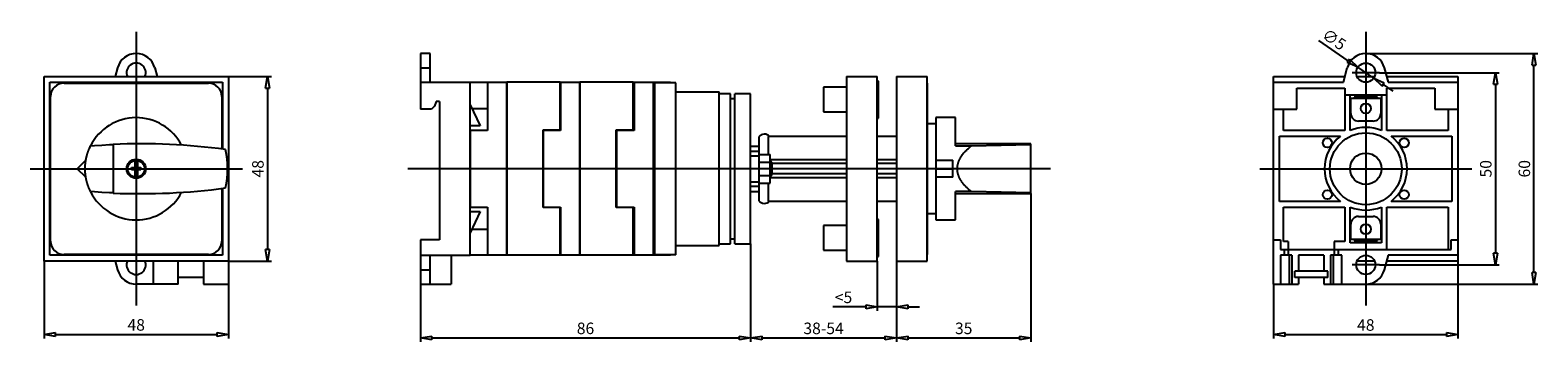
# Model space of a CAD drawing. Extents: x 238 to 395, y 304 to 336.
import ezdxf

# ---------------------------------------------------------------- set-up
doc = ezdxf.new("R2010")
doc.units = 0
doc.header["$LTSCALE"] = 0.25
doc.layers.get('0').update_dxf_attribs({"linetype": 'CONTINUOUS'})
doc.layers.add('BEM', color=3, linetype='CONTINUOUS')
doc.styles.get("Standard").update_dxf_attribs({"font": 'isocp.shx', "oblique": 15})

# ---------------------------------------------------------------- blocks, each defined once
blk = doc.blocks.new('_ClosedBlank')
at = {"layer": 'BEM', "color": 0, "lineweight": -2}
for p, q in [((-1, 0.17), (0, 0)), ((-1, 0.17), (-1, -0.17)), ((0, 0), (-1, -0.17))]:
    blk.add_line(p, q, dxfattribs=at)

msp = doc.modelspace()

# ---------------------------------------------------------------- linework, layer by layer
at = {"ltscale": 0.2}
for p, q in [((249.42, 336), (249.42, 307.51)), ((377.52, 336), (377.52, 307.51)), ((238.37, 321.75), (260.48, 321.75)), ((366.47, 321.75), (388.57, 321.75))]:
    msp.add_line(p, q, dxfattribs=at)
for p, q in [((375.7, 332.99), (372.61, 335.1)), ((280.03, 333.75), (279.03, 333.75)), ((279.03, 333.75), (279.03, 327.95)), ((280.03, 330.75), (280.03, 333.75)), ((377.52, 333.75), (395.44, 333.75)), ((247.25, 331.35), (247.49, 332.27)), ((251.36, 332.27), (251.6, 331.35)), ((279.03, 332.27), (280.03, 332.27)), ((375.18, 330.75), (375.59, 332.27)), ((378.94, 331.75), (376.1, 331.75)), ((378.34, 331.19), (376.69, 332.32)), ((378.94, 331.75), (391.42, 331.75)), ((379.45, 332.27), (379.86, 330.75)), ((395.04, 310.95), (395.04, 332.55)), ((239.82, 312.15), (239.82, 331.35)), ((239.82, 331.35), (259.02, 331.35)), ((240.42, 312.75), (240.42, 330.75)), ((240.42, 330.75), (258.42, 330.75)), ((241.9, 330.67), (256.94, 330.67)), ((258.42, 330.75), (258.42, 323.79)), ((259.02, 331.35), (259.02, 312.15)), ((259.02, 331.35), (263.5, 331.35)), ((263.1, 330.15), (263.1, 313.35)), ((279.03, 330.75), (284.23, 330.75)), ((284.23, 330.75), (288.03, 330.75)), ((284.23, 312.75), (284.23, 330.75)), ((286.03, 330.75), (286.03, 325.73)), ((288.03, 330.75), (288.03, 312.75)), ((293.59, 330.75), (288.03, 330.75)), ((288.03, 312.75), (288.03, 330.75)), ((293.59, 330.75), (295.63, 330.75)), ((293.59, 325.8), (293.59, 330.75)), ((293.63, 330.75), (293.63, 325.73)), ((295.63, 330.75), (295.63, 312.75)), ((301.19, 330.75), (295.63, 330.75)), ((295.63, 312.75), (295.63, 330.75)), ((301.19, 330.75), (305.07, 330.75)), ((301.19, 325.8), (301.19, 330.75)), ((301.31, 330.75), (301.31, 325.73)), ((303.31, 312.75), (303.31, 330.75)), ((303.43, 330.71), (303.43, 312.79)), ((305.63, 330.71), (303.43, 330.71)), ((305.07, 330.75), (305.07, 330.71)), ((305.63, 312.79), (305.63, 330.71)), ((323.43, 330.23), (321.03, 330.23)), ((321.03, 330.23), (321.03, 327.67)), ((323.43, 331.35), (323.43, 312.15)), ((323.43, 331.35), (326.63, 331.35)), ((326.63, 312.15), (326.63, 331.35)), ((326.75, 330.87), (326.63, 330.87)), ((326.75, 327.03), (326.75, 330.87)), ((328.63, 331.35), (328.63, 312.15)), ((328.63, 331.35), (331.83, 331.35)), ((331.83, 312.15), (331.83, 331.35)), ((331.87, 330.67), (331.83, 330.67)), ((331.87, 312.83), (331.87, 330.67)), ((367.92, 330.75), (367.92, 331.35)), ((367.92, 331.35), (375.34, 331.35)), ((367.92, 309.75), (367.92, 330.75)), ((367.92, 330.75), (375.18, 330.75)), ((370.32, 330.15), (375.32, 330.15)), ((370.32, 327.95), (370.32, 330.15)), ((375.32, 330.15), (375.32, 325.75)), ((376.6, 331.35), (378.44, 331.35)), ((379.34, 330.51), (380.33, 329.84)), ((379.7, 331.35), (387.12, 331.35)), ((379.72, 330.15), (384.72, 330.15)), ((379.72, 325.75), (379.72, 330.15)), ((379.86, 330.75), (387.12, 330.75)), ((384.72, 330.15), (384.72, 327.95)), ((387.12, 331.35), (387.12, 330.75)), ((387.12, 330.75), (387.12, 312.75)), ((391.02, 330.55), (391.02, 312.95)), ((240.5, 314.23), (240.5, 329.27)), ((258.34, 329.27), (258.34, 323.8)), ((280.67, 328.75), (280.5, 328.27)), ((281.03, 328.75), (280.67, 328.75)), ((281.03, 328.75), (281.03, 314.35)), ((284.23, 328.41), (285.26, 326.21)), ((303.31, 328.55), (303.43, 328.55)), ((305.63, 329.75), (310.15, 329.75)), ((310.15, 313.75), (310.15, 329.75)), ((311.35, 329.55), (310.15, 329.55)), ((311.35, 313.95), (311.35, 329.55)), ((311.8, 329.03), (311.35, 329.03)), ((313.43, 329.55), (311.8, 329.55)), ((311.8, 313.95), (311.8, 329.55)), ((313.43, 313.95), (313.43, 329.55)), ((331.87, 329.27), (331.83, 329.27)), ((375.32, 329.45), (379.72, 329.45)), ((375.9, 325.74), (375.9, 329.45)), ((375.96, 327.51), (375.96, 329.11)), ((375.96, 329.11), (379.08, 329.11)), ((376.3, 329.21), (376.3, 329.11)), ((378.74, 329.21), (376.3, 329.21)), ((378.74, 329.17), (376.3, 329.17)), ((378.74, 329.11), (378.74, 329.21)), ((379.08, 329.11), (379.08, 327.51)), ((379.14, 329.45), (379.14, 325.74)), ((280.18, 327.95), (279.03, 327.95)), ((280.5, 328.27), (280.18, 327.95)), ((284.41, 328.04), (286.03, 328.04)), ((293.59, 328.04), (293.63, 328.04)), ((301.19, 328.04), (301.31, 328.04)), ((303.31, 327.27), (303.43, 327.27)), ((321.03, 327.67), (323.43, 327.67)), ((326.63, 327.03), (326.75, 327.03)), ((334.79, 327.07), (332.71, 327.07)), ((332.71, 327.07), (332.71, 316.43)), ((334.79, 324.14), (334.79, 327.07)), ((367.92, 327.95), (370.32, 327.95)), ((368.94, 325.75), (368.94, 327.95)), ((378.28, 326.71), (376.76, 326.71)), ((384.72, 327.95), (387.12, 327.95)), ((386.1, 327.95), (386.1, 325.75)), ((285.26, 326.21), (284.23, 326.21)), ((284.23, 325.73), (284.23, 317.77)), ((286.03, 325.73), (284.23, 325.73)), ((291.83, 325.8), (293.59, 325.8)), ((291.83, 317.71), (291.83, 325.8)), ((291.83, 325.73), (291.83, 317.77)), ((293.63, 325.73), (291.83, 325.73)), ((299.43, 325.8), (301.19, 325.8)), ((299.43, 317.71), (299.43, 325.8)), ((299.51, 317.71), (299.51, 325.8)), ((301.31, 325.73), (299.51, 325.73)), ((303.31, 326.23), (303.43, 326.23)), ((303.31, 325.8), (303.43, 325.8)), ((332.71, 326.41), (331.87, 326.41)), ((368.54, 325.15), (374.89, 325.15)), ((368.54, 318.35), (368.54, 325.15)), ((375.32, 325.75), (368.94, 325.75)), ((386.1, 325.75), (379.72, 325.75)), ((380.15, 325.15), (386.5, 325.15)), ((386.5, 325.15), (386.5, 318.35)), ((244.41, 323.53), (244.43, 323.57)), ((244.43, 323.57), (244.44, 323.62)), ((244.44, 323.62), (244.46, 323.66)), ((244.46, 323.66), (244.47, 323.7)), ((244.47, 323.7), (244.49, 323.74)), ((244.49, 323.74), (244.5, 323.77)), ((244.5, 323.77), (244.51, 323.79)), ((244.51, 323.79), (244.53, 323.83)), ((244.53, 323.83), (244.54, 323.87)), ((244.54, 323.87), (244.61, 324.02)), ((244.61, 324.02), (244.67, 324.14)), ((244.67, 324.14), (245.06, 324.17)), ((245.06, 324.17), (245.85, 324.22)), ((245.85, 324.22), (246.63, 324.26)), ((246.63, 324.26), (247.02, 324.28)), ((247.02, 324.28), (247.02, 319.23)), ((299.43, 325.11), (299.51, 325.11)), ((299.43, 324.23), (299.51, 324.23)), ((299.43, 323.81), (299.51, 323.81)), ((303.43, 325.11), (303.31, 325.11)), ((303.31, 324.23), (303.43, 324.23)), ((303.31, 324.05), (303.43, 324.05)), ((303.31, 323.81), (303.43, 323.81)), ((313.43, 324.12), (314.27, 324.12)), ((314.27, 325.08), (314.27, 318.43)), ((323.43, 325.12), (315.26, 325.12)), ((315.26, 325.12), (315.26, 323.25)), ((328.63, 325.12), (326.63, 325.12)), ((342.63, 324.34), (334.79, 324.34)), ((334.79, 324.14), (336.45, 324.14)), ((335.77, 323.53), (335.81, 323.57)), ((335.81, 323.57), (335.85, 323.62)), ((335.85, 323.62), (335.89, 323.66)), ((335.89, 323.66), (335.94, 323.7)), ((335.94, 323.7), (335.98, 323.74)), ((335.98, 323.74), (336, 323.77)), ((336, 323.77), (336.03, 323.79)), ((336.03, 323.79), (336.07, 323.83)), ((336.07, 323.83), (336.12, 323.87)), ((336.12, 323.87), (336.29, 324.02)), ((336.29, 324.02), (336.45, 324.14)), ((336.45, 324.14), (342.63, 324.28)), ((342.63, 319.17), (342.63, 324.34)), ((243.28, 321.75), (244.18, 322.65)), ((244.11, 322.05), (244.12, 322.1)), ((244.11, 322.01), (244.11, 322.05)), ((244.11, 321.96), (244.11, 322.01)), ((244.12, 322.19), (244.13, 322.23)), ((244.12, 322.17), (244.12, 322.19)), ((244.12, 322.14), (244.12, 322.17)), ((244.12, 322.1), (244.12, 322.14)), ((244.13, 322.28), (244.14, 322.33)), ((244.13, 322.23), (244.13, 322.28)), ((244.14, 322.37), (244.15, 322.42)), ((244.14, 322.33), (244.14, 322.37)), ((244.15, 322.46), (244.16, 322.51)), ((244.15, 322.44), (244.15, 322.46)), ((244.15, 322.42), (244.15, 322.44)), ((244.16, 322.55), (244.17, 322.6)), ((244.16, 322.51), (244.16, 322.55)), ((244.17, 322.6), (244.18, 322.64)), ((244.18, 322.64), (244.19, 322.69)), ((244.19, 322.71), (244.2, 322.73)), ((244.19, 322.69), (244.19, 322.71)), ((244.2, 322.78), (244.21, 322.82)), ((244.2, 322.73), (244.2, 322.78)), ((244.21, 322.82), (244.22, 322.87)), ((244.22, 322.87), (244.23, 322.91)), ((244.23, 322.91), (244.24, 322.96)), ((244.24, 322.96), (244.25, 322.98)), ((244.25, 323), (244.26, 323.05)), ((244.25, 322.98), (244.25, 323)), ((244.26, 323.05), (244.28, 323.09)), ((244.28, 323.09), (244.29, 323.14)), ((244.29, 323.14), (244.3, 323.18)), ((244.3, 323.18), (244.31, 323.22)), ((244.31, 323.22), (244.32, 323.25)), ((244.32, 323.27), (244.34, 323.31)), ((244.32, 323.25), (244.32, 323.27)), ((244.34, 323.31), (244.35, 323.36)), ((244.35, 323.36), (244.36, 323.38)), ((244.36, 323.38), (244.37, 323.4)), ((244.37, 323.4), (244.38, 323.44)), ((244.38, 323.44), (244.39, 323.49)), ((244.39, 323.49), (244.4, 323.51)), ((244.4, 323.51), (244.41, 323.53)), ((249.3, 321.88), (249.3, 322.62)), ((249.55, 322.62), (249.55, 321.88)), ((314.27, 323.55), (313.43, 323.55)), ((313.43, 323.11), (314.27, 323.11)), ((314.27, 323.25), (315.47, 323.25)), ((314.27, 322.45), (315.47, 322.45)), ((315.47, 320.25), (315.47, 323.25)), ((315.47, 322.72), (323.43, 322.72)), ((315.47, 322.58), (315.48, 322.57)), ((315.48, 322.57), (315.5, 322.56)), ((315.5, 322.56), (315.51, 322.54)), ((315.51, 322.54), (315.52, 322.53)), ((315.52, 322.53), (315.52, 322.53)), ((315.52, 322.53), (315.54, 322.51)), ((315.54, 322.51), (315.55, 322.5)), ((315.55, 322.5), (315.56, 322.48)), ((315.56, 322.48), (315.57, 322.47)), ((315.57, 322.47), (315.58, 322.45)), ((315.58, 322.45), (315.58, 322.44)), ((315.58, 322.44), (315.59, 322.44)), ((315.59, 322.44), (315.6, 322.42)), ((315.6, 322.42), (315.61, 322.4)), ((315.61, 322.4), (315.61, 322.39)), ((315.61, 322.39), (315.62, 322.37)), ((315.62, 322.37), (315.63, 322.36)), ((315.63, 322.36), (315.63, 322.35)), ((315.63, 322.35), (315.64, 322.34)), ((315.64, 322.34), (315.64, 322.33)), ((315.64, 322.33), (315.65, 322.31)), ((315.65, 322.31), (315.65, 322.3)), ((315.65, 322.3), (315.65, 321.21)), ((323.43, 322.3), (315.65, 322.3)), ((326.63, 322.72), (328.63, 322.72)), ((328.63, 322.3), (326.63, 322.3)), ((332.71, 322.65), (334.51, 322.65)), ((334.51, 320.86), (334.51, 322.65)), ((334.98, 322.01), (334.99, 322.05)), ((334.98, 321.96), (334.98, 322.01)), ((334.99, 322.05), (335, 322.1)), ((335, 322.1), (335.01, 322.14)), ((335.01, 322.19), (335.03, 322.23)), ((335.01, 322.17), (335.01, 322.19)), ((335.01, 322.14), (335.01, 322.17)), ((335.03, 322.23), (335.04, 322.28)), ((335.04, 322.28), (335.05, 322.33)), ((335.05, 322.33), (335.06, 322.37)), ((335.06, 322.37), (335.08, 322.42)), ((335.08, 322.44), (335.09, 322.46)), ((335.08, 322.42), (335.08, 322.44)), ((335.09, 322.46), (335.11, 322.51)), ((335.11, 322.51), (335.13, 322.55)), ((335.13, 322.55), (335.15, 322.6)), ((335.15, 322.6), (335.16, 322.64)), ((335.16, 322.64), (335.19, 322.69)), ((335.19, 322.69), (335.2, 322.71)), ((335.2, 322.71), (335.21, 322.73)), ((335.21, 322.73), (335.23, 322.78)), ((335.23, 322.78), (335.25, 322.82)), ((335.25, 322.82), (335.28, 322.87)), ((335.28, 322.87), (335.3, 322.91)), ((335.3, 322.91), (335.33, 322.96)), ((335.33, 322.96), (335.34, 322.98)), ((335.34, 322.98), (335.36, 323)), ((335.36, 323), (335.39, 323.05)), ((335.39, 323.05), (335.42, 323.09)), ((335.42, 323.09), (335.45, 323.14)), ((335.45, 323.14), (335.48, 323.18)), ((335.48, 323.18), (335.51, 323.22)), ((335.51, 323.22), (335.53, 323.25)), ((335.53, 323.25), (335.55, 323.27)), ((335.55, 323.27), (335.58, 323.31)), ((335.58, 323.31), (335.62, 323.36)), ((335.62, 323.36), (335.63, 323.38)), ((335.63, 323.38), (335.65, 323.4)), ((335.65, 323.4), (335.69, 323.44)), ((335.69, 323.44), (335.73, 323.49)), ((335.73, 323.49), (335.75, 323.51)), ((335.75, 323.51), (335.77, 323.53)), ((244.18, 320.86), (243.28, 321.75)), ((244.1, 321.78), (244.11, 321.82)), ((244.1, 321.75), (244.1, 321.78)), ((244.1, 321.73), (244.1, 321.75)), ((244.11, 321.69), (244.1, 321.73)), ((244.11, 321.91), (244.11, 321.96)), ((244.11, 321.89), (244.11, 321.91)), ((244.11, 321.87), (244.11, 321.89)), ((244.11, 321.82), (244.11, 321.87)), ((244.11, 321.64), (244.11, 321.69)), ((244.11, 321.62), (244.11, 321.64)), ((244.11, 321.59), (244.11, 321.62)), ((244.11, 321.55), (244.11, 321.59)), ((244.11, 321.5), (244.11, 321.55)), ((244.11, 321.46), (244.11, 321.5)), ((244.12, 321.41), (244.11, 321.46)), ((244.12, 321.37), (244.12, 321.41)), ((244.12, 321.34), (244.12, 321.37)), ((244.12, 321.32), (244.12, 321.34)), ((244.13, 321.27), (244.12, 321.32)), ((244.13, 321.23), (244.13, 321.27)), ((244.14, 321.18), (244.13, 321.23)), ((244.14, 321.14), (244.14, 321.18)), ((244.15, 321.09), (244.14, 321.14)), ((244.15, 321.07), (244.15, 321.09)), ((244.15, 321.05), (244.15, 321.07)), ((244.16, 321), (244.15, 321.05)), ((244.16, 320.96), (244.16, 321)), ((244.17, 320.91), (244.16, 320.96)), ((244.18, 320.86), (244.17, 320.91)), ((244.19, 320.82), (244.18, 320.86)), ((244.19, 320.8), (244.19, 320.82)), ((244.2, 320.77), (244.19, 320.8)), ((244.2, 320.73), (244.2, 320.77)), ((244.21, 320.68), (244.2, 320.73)), ((244.22, 320.64), (244.21, 320.68)), ((244.23, 320.6), (244.22, 320.64)), ((244.24, 320.55), (244.23, 320.6)), ((244.25, 320.53), (244.24, 320.55)), ((244.25, 320.51), (244.25, 320.53)), ((244.26, 320.46), (244.25, 320.51)), ((244.28, 320.42), (244.26, 320.46)), ((248.92, 321.88), (249.3, 321.88)), ((248.92, 321.63), (248.92, 321.88)), ((249.3, 321.63), (248.92, 321.63)), ((249.3, 320.89), (249.3, 321.63)), ((249.55, 321.88), (249.92, 321.88)), ((249.92, 321.63), (249.55, 321.63)), ((249.55, 321.63), (249.55, 320.89)), ((249.92, 321.88), (249.92, 321.63)), ((344.67, 321.75), (277.72, 321.75)), ((314.27, 321.05), (315.47, 321.05)), ((315.48, 320.94), (315.47, 320.93)), ((323.43, 320.79), (315.47, 320.79)), ((315.5, 320.95), (315.48, 320.94)), ((315.51, 320.97), (315.5, 320.95)), ((315.52, 320.97), (315.51, 320.97)), ((315.54, 321), (315.52, 320.98)), ((315.52, 320.98), (315.52, 320.97)), ((315.55, 321.01), (315.54, 321)), ((315.56, 321.03), (315.55, 321.01)), ((315.57, 321.04), (315.56, 321.03)), ((315.58, 321.06), (315.57, 321.04)), ((315.59, 321.07), (315.58, 321.07)), ((315.58, 321.07), (315.58, 321.06)), ((315.6, 321.09), (315.59, 321.07)), ((315.61, 321.1), (315.6, 321.09)), ((315.62, 321.13), (315.61, 321.12)), ((315.61, 321.12), (315.61, 321.1)), ((315.63, 321.15), (315.62, 321.13)), ((315.64, 321.17), (315.63, 321.16)), ((315.63, 321.16), (315.63, 321.15)), ((315.65, 321.2), (315.64, 321.18)), ((315.64, 321.18), (315.64, 321.17)), ((323.43, 321.21), (315.65, 321.21)), ((315.65, 321.21), (315.65, 321.2)), ((328.63, 321.21), (326.63, 321.21)), ((328.63, 320.79), (326.63, 320.79)), ((332.71, 321.75), (334.51, 321.75)), ((334.51, 320.86), (332.71, 320.86)), ((334.97, 321.91), (334.98, 321.96)), ((334.97, 321.89), (334.97, 321.91)), ((334.97, 321.87), (334.97, 321.89)), ((334.97, 321.82), (334.97, 321.87)), ((334.97, 321.78), (334.97, 321.82)), ((334.97, 321.75), (334.97, 321.78)), ((334.97, 321.73), (334.97, 321.75)), ((334.97, 321.69), (334.97, 321.73)), ((334.97, 321.64), (334.97, 321.69)), ((334.97, 321.62), (334.97, 321.64)), ((334.97, 321.59), (334.97, 321.62)), ((334.98, 321.55), (334.97, 321.59)), ((334.98, 321.5), (334.98, 321.55)), ((334.99, 321.46), (334.98, 321.5)), ((335, 321.41), (334.99, 321.46)), ((335.01, 321.37), (335, 321.41)), ((335.01, 321.34), (335.01, 321.37)), ((335.01, 321.32), (335.01, 321.34)), ((335.03, 321.27), (335.01, 321.32)), ((335.04, 321.23), (335.03, 321.27)), ((335.05, 321.18), (335.04, 321.23)), ((335.06, 321.14), (335.05, 321.18)), ((335.08, 321.09), (335.06, 321.14)), ((335.08, 321.07), (335.08, 321.09)), ((335.09, 321.05), (335.08, 321.07)), ((335.11, 321), (335.09, 321.05)), ((335.13, 320.96), (335.11, 321)), ((335.15, 320.91), (335.13, 320.96)), ((335.16, 320.86), (335.15, 320.91)), ((335.19, 320.82), (335.16, 320.86)), ((335.2, 320.8), (335.19, 320.82)), ((335.21, 320.77), (335.2, 320.8)), ((335.23, 320.73), (335.21, 320.77)), ((335.25, 320.68), (335.23, 320.73)), ((335.28, 320.64), (335.25, 320.68)), ((335.3, 320.6), (335.28, 320.64)), ((335.33, 320.55), (335.3, 320.6)), ((335.34, 320.53), (335.33, 320.55)), ((335.36, 320.51), (335.34, 320.53)), ((335.39, 320.46), (335.36, 320.51)), ((335.42, 320.42), (335.39, 320.46)), ((244.29, 320.37), (244.28, 320.42)), ((244.3, 320.33), (244.29, 320.37)), ((244.31, 320.28), (244.3, 320.33)), ((244.32, 320.26), (244.31, 320.28)), ((244.32, 320.24), (244.32, 320.26)), ((244.34, 320.2), (244.32, 320.24)), ((244.35, 320.15), (244.34, 320.2)), ((244.36, 320.13), (244.35, 320.15)), ((244.37, 320.11), (244.36, 320.13)), ((244.38, 320.07), (244.37, 320.11)), ((244.39, 320.02), (244.38, 320.07)), ((244.4, 320), (244.39, 320.02)), ((244.41, 319.98), (244.4, 320)), ((244.43, 319.94), (244.41, 319.98)), ((244.44, 319.89), (244.43, 319.94)), ((244.46, 319.85), (244.44, 319.89)), ((244.47, 319.81), (244.46, 319.85)), ((244.49, 319.76), (244.47, 319.81)), ((244.5, 319.74), (244.49, 319.76)), ((244.51, 319.72), (244.5, 319.74)), ((244.53, 319.68), (244.51, 319.72)), ((244.54, 319.64), (244.53, 319.68)), ((244.61, 319.49), (244.54, 319.64)), ((244.67, 319.37), (244.61, 319.49)), ((245.06, 319.34), (244.67, 319.37)), ((245.85, 319.29), (245.06, 319.34)), ((246.63, 319.24), (245.85, 319.29)), ((247.02, 319.23), (246.63, 319.24)), ((258.34, 319.71), (258.34, 314.23)), ((258.42, 319.72), (258.42, 312.75)), ((299.43, 319.69), (299.51, 319.69)), ((299.51, 319.27), (299.43, 319.27)), ((303.31, 319.69), (303.43, 319.69)), ((303.43, 319.45), (303.31, 319.45)), ((303.43, 319.27), (303.31, 319.27)), ((313.43, 320.39), (314.27, 320.39)), ((313.43, 319.95), (314.27, 319.95)), ((313.43, 319.39), (314.27, 319.39)), ((314.27, 320.25), (315.47, 320.25)), ((315.26, 320.25), (315.26, 318.39)), ((336.45, 319.37), (334.79, 319.37)), ((334.79, 316.43), (334.79, 319.37)), ((334.79, 319.17), (342.63, 319.17)), ((335.45, 320.37), (335.42, 320.42)), ((335.48, 320.33), (335.45, 320.37)), ((335.51, 320.28), (335.48, 320.33)), ((335.53, 320.26), (335.51, 320.28)), ((335.55, 320.24), (335.53, 320.26)), ((335.58, 320.2), (335.55, 320.24)), ((335.62, 320.15), (335.58, 320.2)), ((335.63, 320.13), (335.62, 320.15)), ((335.65, 320.11), (335.63, 320.13)), ((335.69, 320.07), (335.65, 320.11)), ((335.73, 320.02), (335.69, 320.07)), ((335.75, 320), (335.73, 320.02)), ((335.77, 319.98), (335.75, 320)), ((335.81, 319.94), (335.77, 319.98)), ((335.85, 319.89), (335.81, 319.94)), ((335.89, 319.85), (335.85, 319.89)), ((335.94, 319.81), (335.89, 319.85)), ((335.98, 319.76), (335.94, 319.81)), ((336, 319.74), (335.98, 319.76)), ((336.03, 319.72), (336, 319.74)), ((336.07, 319.68), (336.03, 319.72)), ((336.12, 319.64), (336.07, 319.68)), ((336.29, 319.49), (336.12, 319.64)), ((336.45, 319.37), (336.29, 319.49)), ((342.63, 319.23), (336.45, 319.37)), ((342.63, 319.17), (342.63, 303.74)), ((284.23, 317.77), (286.03, 317.77)), ((284.23, 317.29), (285.26, 317.29)), ((285.26, 317.29), (284.23, 315.09)), ((286.03, 317.77), (286.03, 312.75)), ((291.83, 317.77), (293.63, 317.77)), ((293.59, 317.71), (291.83, 317.71)), ((293.59, 312.75), (293.59, 317.71)), ((293.63, 317.77), (293.63, 312.75)), ((299.43, 318.39), (299.51, 318.39)), ((301.19, 317.71), (299.43, 317.71)), ((299.51, 317.77), (301.31, 317.77)), ((301.19, 312.75), (301.19, 317.71)), ((301.31, 317.77), (301.31, 312.75)), ((303.43, 318.39), (303.31, 318.39)), ((303.31, 317.71), (303.43, 317.71)), ((315.26, 318.39), (323.43, 318.39)), ((326.63, 318.39), (328.63, 318.39)), ((374.89, 318.35), (368.54, 318.35)), ((368.94, 317.75), (375.32, 317.75)), ((368.94, 314.19), (368.94, 317.75)), ((375.32, 317.75), (375.32, 314.19)), ((375.9, 314.05), (375.9, 317.77)), ((379.14, 317.77), (379.14, 314.05)), ((379.72, 317.75), (386.1, 317.75)), ((379.72, 313.35), (379.72, 317.75)), ((386.5, 318.35), (380.15, 318.35)), ((386.1, 317.75), (386.1, 313.35)), ((303.31, 317.27), (303.43, 317.27)), ((303.31, 316.24), (303.43, 316.24)), ((323.43, 315.83), (321.03, 315.83)), ((321.03, 315.83), (321.03, 313.27)), ((326.75, 316.47), (326.63, 316.47)), ((326.75, 312.63), (326.75, 316.47)), ((331.87, 317.09), (332.71, 317.09)), ((332.71, 316.43), (334.79, 316.43)), ((375.96, 314.39), (375.96, 315.99)), ((376.76, 316.79), (378.28, 316.79)), ((379.08, 315.99), (379.08, 314.39)), ((281.03, 314.35), (279.03, 314.35)), ((279.03, 314.35), (279.03, 309.75)), ((284.41, 315.47), (286.03, 315.47)), ((293.59, 315.47), (293.63, 315.47)), ((301.19, 315.47), (301.31, 315.47)), ((303.31, 314.95), (303.43, 314.95)), ((311.35, 314.47), (311.8, 314.47)), ((331.87, 314.23), (331.83, 314.23)), ((367.92, 314.35), (368.62, 314.35)), ((368.62, 314.35), (368.62, 313.35)), ((369.44, 314.19), (368.94, 314.19)), ((369.44, 314.19), (369.44, 312.75)), ((374.24, 314.19), (374.24, 312.75)), ((375.32, 314.19), (374.24, 314.19)), ((379.08, 314.39), (375.96, 314.39)), ((376.3, 314.39), (376.3, 314.29)), ((376.3, 314.33), (378.74, 314.33)), ((376.3, 314.29), (378.74, 314.29)), ((378.74, 314.29), (378.74, 314.39)), ((386.42, 313.35), (386.42, 314.35)), ((386.42, 314.35), (387.12, 314.35)), ((258.42, 312.75), (240.42, 312.75)), ((256.94, 312.83), (241.9, 312.83)), ((279.03, 312.75), (284.23, 312.75)), ((280.03, 309.75), (280.03, 312.75)), ((282.23, 312.75), (282.23, 309.75)), ((288.03, 312.75), (284.23, 312.75)), ((293.59, 312.75), (288.03, 312.75)), ((295.63, 312.75), (293.59, 312.75)), ((301.19, 312.75), (295.63, 312.75)), ((305.07, 312.75), (301.19, 312.75)), ((305.63, 312.79), (303.43, 312.79)), ((305.07, 312.79), (305.07, 312.75)), ((305.63, 313.75), (310.15, 313.75)), ((310.15, 313.95), (311.35, 313.95)), ((311.8, 313.95), (313.43, 313.95)), ((313.43, 313.95), (313.43, 303.74)), ((321.03, 313.27), (323.43, 313.27)), ((326.63, 312.63), (326.75, 312.63)), ((331.87, 312.83), (331.83, 312.83)), ((368.62, 313.35), (386.42, 313.35)), ((368.64, 312.75), (368.64, 309.75)), ((369.83, 312.75), (368.64, 312.75)), ((369.04, 312.75), (369.04, 313.35)), ((369.55, 312.75), (369.55, 309.75)), ((369.83, 312.75), (369.83, 309.75)), ((373.16, 312.75), (370.52, 312.75)), ((370.52, 312.75), (370.52, 311.11)), ((373.16, 312.75), (373.16, 311.11)), ((375.04, 312.75), (373.85, 312.75)), ((373.85, 312.75), (373.85, 309.75)), ((374.13, 312.75), (374.13, 309.75)), ((374.64, 313.35), (374.64, 312.75)), ((375.04, 309.75), (375.04, 312.75)), ((379.14, 314.05), (375.9, 314.05)), ((379.86, 312.75), (379.45, 311.24)), ((387.12, 312.75), (379.86, 312.75)), ((387.12, 312.75), (387.12, 312.15)), ((259.02, 312.15), (239.82, 312.15)), ((239.82, 312.15), (239.82, 304.1)), ((247.49, 311.24), (247.25, 312.15)), ((251.18, 312.15), (251.18, 309.75)), ((253.78, 309.75), (253.78, 312.15)), ((256.42, 312.15), (256.42, 309.75)), ((259.02, 312.15), (259.02, 309.75)), ((259.02, 312.15), (263.5, 312.15)), ((279.03, 311.24), (280.03, 311.24)), ((323.43, 312.15), (326.63, 312.15)), ((326.63, 312.15), (326.63, 306.97)), ((328.63, 312.15), (331.83, 312.15)), ((328.63, 312.15), (328.63, 303.74)), ((328.63, 312.15), (328.63, 303.74)), ((328.63, 312.15), (328.63, 306.97)), ((373.56, 311.11), (370.12, 311.11)), ((370.12, 310.43), (370.12, 311.11)), ((373.56, 310.43), (373.56, 311.11)), ((378.94, 311.75), (376.1, 311.75)), ((378.44, 312.15), (376.6, 312.15)), ((378.94, 311.75), (391.42, 311.75)), ((387.12, 312.15), (379.7, 312.15)), ((387.12, 312.15), (387.12, 304.09)), ((253.78, 309.75), (249.42, 309.75)), ((256.42, 310.43), (253.78, 310.43)), ((256.42, 309.75), (259.02, 309.75)), ((259.02, 309.75), (259.02, 304.1)), ((279.03, 309.75), (282.23, 309.75)), ((279.03, 309.75), (279.03, 303.74)), ((367.92, 309.75), (370.52, 309.75)), ((367.92, 309.75), (367.92, 304.09)), ((373.56, 310.43), (370.12, 310.43)), ((370.52, 310.43), (370.52, 309.75)), ((373.16, 310.43), (373.16, 309.75)), ((373.16, 309.75), (377.52, 309.75)), ((377.52, 309.75), (395.44, 309.75)), ((313.43, 308.85), (313.43, 303.74)), ((325.43, 307.37), (321.98, 307.37)), ((328.63, 307.37), (326.63, 307.37)), ((329.83, 307.37), (331.03, 307.37)), ((241.02, 304.5), (257.82, 304.5)), ((280.23, 304.14), (312.23, 304.14)), ((314.63, 304.14), (327.43, 304.14)), ((329.83, 304.14), (341.43, 304.14)), ((369.12, 304.49), (385.92, 304.49))]:
    msp.add_line(p, q)
for centre, radius in [((377.52, 331.75), 1), ((377.52, 328.03), 0.524), ((377.52, 321.75), 3.74), ((373.52, 324.45), 0.48), ((381.52, 324.45), 0.48), ((249.42, 321.75), 1), ((249.42, 321.75), 0.875), ((377.52, 321.75), 1.64), ((373.52, 319.05), 0.48), ((381.52, 319.05), 0.48), ((377.52, 315.47), 0.524), ((377.52, 311.75), 1)]:
    msp.add_circle(centre, radius)
for centre, radius, start, end in [((249.42, 331.75), 2, 14.9999, 165.0001), ((377.52, 331.75), 2, 14.9999, 165.0001), ((249.42, 331.75), 1, 336.4218, 203.5782), ((241.9, 329.27), 1.4, 90, 180), ((256.94, 329.27), 1.4, 0, 90), ((249.42, 321.75), 5.32, 27.4259, 153.3488), ((376.76, 327.51), 0.8, 180, 270), ((378.28, 327.51), 0.8, 270, 0), ((314.87, 324.55), 0.8, 44.9723, 138.5904), ((377.52, 321.75), 4.3, 127.7492, 232.2508), ((377.52, 321.75), 4.3, 67.8678, 112.1322), ((377.52, 321.75), 4.3, 307.7492, 52.2508), ((249.86, 257.32), 67.03, 82.3952, 92.4247), ((249.34, 321.75), 9.6, 347.9819, 12.0181), ((249.42, 321.75), 5.32, 206.6512, 332.5741), ((249.86, 386.19), 67.03, 267.5753, 277.6048), ((314.87, 318.95), 0.8, 221.4096, 315.0277), ((377.52, 321.75), 4.3, 247.8678, 292.1322), ((376.76, 315.99), 0.8, 90, 180), ((378.28, 315.99), 0.8, 0, 90), ((241.9, 314.23), 1.4, 180, 270), ((256.94, 314.23), 1.4, 270, 0), ((249.42, 311.75), 2, 195, 270), ((249.42, 311.75), 1, 156.4218, 23.5782), ((377.52, 311.75), 2, 270, 345)]:
    msp.add_arc(centre, radius, start, end)

# ---------------------------------------------------------------- block references
at = {"xscale": 1.2, "yscale": 1.2, "zscale": 1.2}
for p, rotation in [((376.69, 332.32), 325.7137577782611), ((395.04, 333.75), 90), ((391.02, 331.75), 90), ((263.1, 331.35), 90), ((378.34, 331.19), 145.7137577782611), ((263.1, 312.15), 270), ((391.02, 311.75), 270), ((395.04, 309.75), 270), ((328.63, 307.37), 180), ((239.82, 304.5), 180), ((279.03, 304.14), 180), ((313.43, 304.14), 180), ((328.63, 304.14), 180), ((367.92, 304.49), 180)]:
    msp.add_blockref('_ClosedBlank', p, dxfattribs=dict(at, rotation=rotation))
for p in [(326.63, 307.37), (259.02, 304.5), (313.43, 304.14), (328.63, 304.14), (342.63, 304.14), (387.12, 304.49)]:
    msp.add_blockref('_ClosedBlank', p, dxfattribs=at)

# ---------------------------------------------------------------- texts
at = {"char_height": 1.2, "attachment_point": 5}
for s, insert, rotation in [('\\A1;∅5', (374.22, 335.21), 325.7138), ('\\A1;48', (262.1, 321.75), 90), ('\\A1;50', (390.02, 321.75), 90), ('\\A1;60', (394.04, 321.75), 90)]:
    msp.add_mtext(s, dxfattribs=dict(at, insert=insert, rotation=rotation))
for s, insert in [('\\A1;<5', (323.11, 308.37)), ('\\A1;48', (249.42, 305.5)), ('\\A1;86', (296.23, 305.14)), ('\\A1;38-54', (321.03, 305.14)), ('\\A1;35', (335.63, 305.14)), ('\\A1;48', (377.52, 305.49))]:
    msp.add_mtext(s, dxfattribs=dict(at, insert=insert))

doc.saveas('drawing.dxf')
